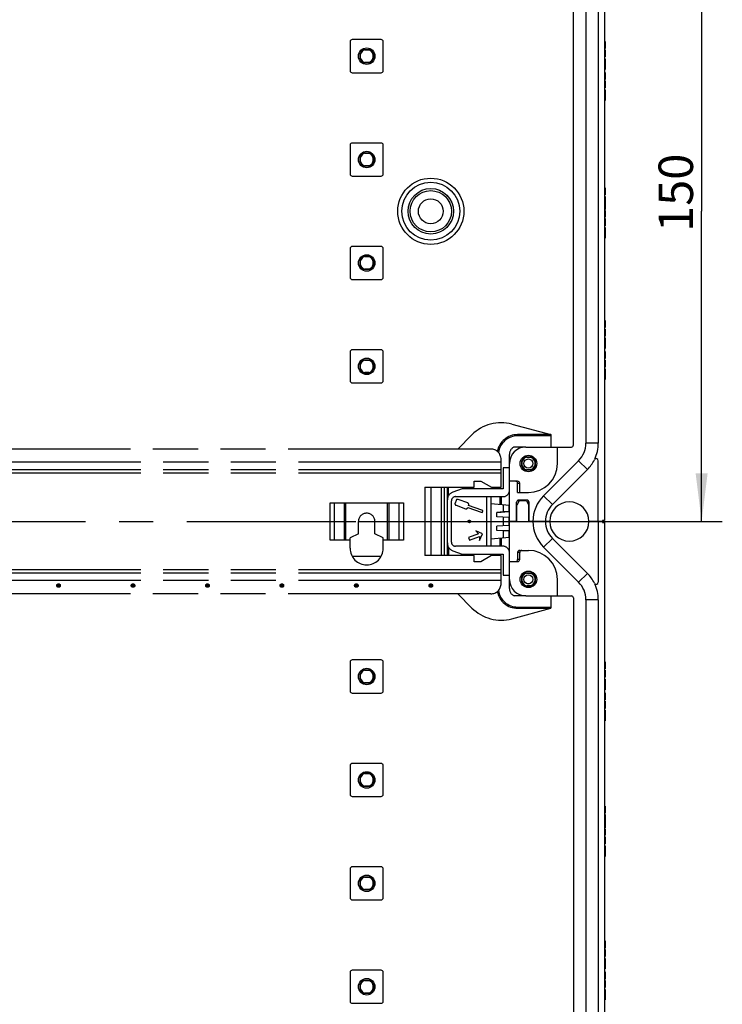
# Model space of a CAD drawing. Units: millimetres. Extents: x 0 to 594, y 0 to 420.
# Drawn here: x 87 to 138, y 95 to 166 of the extents above; entities that cross this region are included whole.
import ezdxf

# ---------------------------------------------------------------- set-up
doc = ezdxf.new("R2010")
doc.units = ezdxf.units.MM
doc.header["$LTSCALE"] = 32.67
doc.linetypes.add('CENTER', pattern=[0.6, 0.375, -0.075, 0.075, -0.075])
doc.linetypes.add('PHANTOM', pattern=[0.8, 0.45, -0.05, 0.1, -0.05, 0.1, -0.05])
doc.layers.get('0').update_dxf_attribs({"linetype": 'CONTINUOUS'})
for name, color, linetype in [('BG-TRAGSCHIENE-AK-3151_DXF_AXIS', 7, 'CONTINUOUS'), ('DEFAULT_3', 7, 'PHANTOM'), ('KASTEN-ENDSTDXF_CONTINUOUS_LINE', 7, 'CONTINUOUS'), ('KASTEN-MITTEDXF_CONTINUOUS_LINE', 7, 'CONTINUOUS'), ('M-735-536-01-3808_DXF_DIMENSION', 7, 'CONTINUOUS')]:
    doc.layers.add(name, color=color, linetype=linetype)
doc.styles.get("Standard").update_dxf_attribs({"font": 'txt', "width": 0.7})
doc.dimstyles.new('DIMSTYLE_1', dxfattribs={"dimtxt": 2.5, "dimasz": 3.5, "dimexe": 1.5, "dimexo": 0, "dimtad": 1, "dimdec": 3, "dimlfac": 3.333333, "dimdsep": 46, "dimtxsty": 'STANDARD', "dimblk": '_FILLED', "dimblk1": '_FILLED', "dimblk2": '_FILLED', "dimcen": 0.09, "dimclrt": 5, "dimadec": 0, "dimazin": 0, "dimtp": 0.5, "dimtm": 0.5, "dimtfac": 1, "dimtdec": 3, "dimtofl": 0, "dimtmove": 0, "dimatfit": 3, "dimldrblk": '_FILLED', "dimfxl": 1, "dimtolj": 1, "dimarcsym": 0})

# ---------------------------------------------------------------- blocks, each defined once
blk = doc.blocks.new('_FILLED')
at = {"color": 0, "linetype": 'BYBLOCK'}
blk.add_solid([(0, 0), (-1, 0.125), (-1, -0.125)], dxfattribs=at)
blk = doc.blocks.new('*D8')
at = {"layer": 'M-735-536-01-3808_DXF_DIMENSION', "color": 2, "linetype": 'CONTINUOUS'}
for p, q in [((112.215, 174.803), (138.01, 174.803)), ((136.51, 174.803), (136.51, 152.303)), ((136.51, 129.803), (136.51, 152.303)), ((112.215, 129.803), (138.01, 129.803))]:
    blk.add_line(p, q, dxfattribs=at)
at = {"layer": 'M-735-536-01-3808_DXF_DIMENSION', "color": 2, "linetype": 'CONTINUOUS', "xscale": 3.5, "yscale": 3.5, "zscale": 3.5}
for p, rotation in [((136.51, 174.803), 90), ((136.51, 129.803), 270)]:
    blk.add_blockref('_FILLED', p, dxfattribs=dict(at, rotation=rotation))
at = {"layer": 'M-735-536-01-3808_DXF_DIMENSION', "color": 5, "linetype": 'CONTINUOUS', "insert": (133.385, 153.641), "char_height": 2.5, "width": 7.76786, "attachment_point": 2, "rotation": 90, "line_spacing_factor": 0.9}
blk.add_mtext('150', dxfattribs=at)

msp = doc.modelspace()

# ---------------------------------------------------------------- linework, layer by layer
at = {"layer": 'BG-TRAGSCHIENE-AK-3151_DXF_AXIS', "color": 2, "linetype": 'CENTER'}
msp.add_line((40.36512, 129.80292), (128.56512, 129.80292), dxfattribs=at)
at = {"layer": 'DEFAULT_3', "color": 8, "linetype": 'PHANTOM'}
for p, q in [((122.7427, 136.85919), (125.56512, 136.10292)), ((118.81512, 135.05292), (119.84492, 136.08273)), ((125.56512, 136.10292), (123.16512, 136.10292)), ((125.56512, 136.10292), (125.56512, 135.20292)), ((121.21512, 135.05292), (47.71512, 135.05292)), ((123.76512, 135.20292), (122.90358, 135.20292)), ((121.96512, 132.27792), (121.96512, 134.30292)), ((122.56512, 134.00292), (122.56512, 134.66292)), ((122.56512, 133.70292), (122.11512, 133.70292)), ((122.11512, 133.70292), (122.11512, 132.17292)), ((121.96512, 133.55292), (46.96512, 133.55292)), ((116.44085, 132.27792), (120.01512, 132.27792)), ((118.06512, 127.32792), (118.06512, 132.27792)), ((119.13663, 132.17292), (118.4599, 131.92661)), ((122.11512, 132.17292), (119.13663, 132.17292)), ((120.01512, 132.72792), (120.49569, 132.72792)), ((120.01512, 132.27792), (120.01512, 132.72792)), ((120.49569, 132.72792), (121.27512, 132.27792)), ((121.27512, 132.27792), (121.96512, 132.27792)), ((118.66512, 131.60292), (122.11512, 131.60292)), ((120.91512, 131.60292), (120.91512, 128.00292)), ((121.21512, 131.60292), (121.21512, 128.00292)), ((121.96512, 131.60292), (121.96512, 131.01979)), ((109.55372, 131.15292), (114.87651, 131.15292)), ((118.36512, 128.30292), (118.36512, 131.30292)), ((118.69563, 131.32917), (118.62381, 131.13183)), ((118.69553, 130.97803), (119.3862, 130.72664)), ((119.54011, 131.1495), (118.84944, 131.40089)), ((119.54001, 130.79836), (119.55033, 130.82672)), ((119.55033, 130.82672), (120.50882, 130.47786)), ((119.60151, 130.96734), (119.61183, 130.9957)), ((120.55999, 130.61848), (119.60151, 130.96734)), ((122.56512, 130.96729), (121.21512, 131.0854)), ((122.11512, 131.00666), (122.11512, 130.49292)), ((122.53479, 130.96995), (122.53479, 130.49292)), ((120.50882, 130.47786), (120.61512, 130.46292)), ((120.65103, 130.56159), (120.55999, 130.61848)), ((120.61512, 130.46292), (120.65103, 130.56159)), ((122.11512, 130.49292), (121.66512, 130.46274)), ((121.66512, 130.14874), (121.66512, 130.46274)), ((122.53479, 130.08792), (121.66512, 130.14874)), ((122.53479, 130.49292), (121.66725, 130.43226)), ((122.53479, 130.49292), (122.11512, 130.49292)), ((122.11512, 130.11727), (122.11512, 129.48858)), ((122.53479, 130.08792), (122.53479, 129.51792)), ((111.61512, 128.90292), (111.61512, 129.80292)), ((112.81512, 128.90292), (112.81512, 129.80292)), ((122.53479, 129.51792), (121.66512, 129.45711)), ((121.66512, 129.14311), (121.66512, 129.45711)), ((111.61512, 128.90292), (111.01512, 128.60292)), ((111.01512, 127.85292), (111.01512, 128.60292)), ((113.41512, 128.60292), (112.81512, 128.90292)), ((113.41512, 127.85292), (113.41512, 128.60292)), ((120.31404, 128.91306), (119.58996, 128.64952)), ((119.58996, 128.64952), (119.66692, 128.43809)), ((119.66692, 128.43809), (120.39099, 128.70163)), ((120.61512, 128.90292), (120.13447, 129.12705)), ((120.13447, 129.12705), (120.31404, 128.91306)), ((120.39099, 128.42228), (120.61512, 128.90292)), ((120.39099, 128.70163), (120.39099, 128.42228)), ((122.56512, 128.63855), (121.21512, 128.52044)), ((122.11512, 129.11292), (121.66512, 129.14311)), ((121.66725, 129.17359), (122.53479, 129.11292)), ((121.96512, 128.58606), (121.96512, 128.00292)), ((122.53479, 129.11292), (122.11512, 129.11292)), ((122.11512, 129.11292), (122.11512, 128.59918)), ((122.53479, 129.11292), (122.53479, 128.6359)), ((111.01512, 128.45292), (109.55372, 128.45292)), ((114.87651, 128.45292), (113.41512, 128.45292)), ((122.11512, 128.00292), (118.66512, 128.00292)), ((120.01512, 127.32792), (116.44085, 127.32792)), ((118.4599, 127.67923), (119.13663, 127.43292)), ((119.13663, 127.43292), (122.11512, 127.43292)), ((120.01512, 126.87792), (120.01512, 127.32792)), ((121.27512, 127.32792), (120.49569, 126.87792)), ((121.96512, 127.32792), (121.27512, 127.32792)), ((121.96512, 125.30292), (121.96512, 127.32792)), ((122.11512, 127.43292), (122.11512, 125.90292)), ((120.49569, 126.87792), (120.01512, 126.87792)), ((121.96512, 126.05292), (46.96512, 126.05292)), ((122.11512, 125.90292), (122.56512, 125.90292)), ((122.56512, 124.94292), (122.56512, 125.60292)), ((121.21512, 124.55292), (47.71512, 124.55292)), ((118.81512, 124.55292), (119.84492, 123.52312)), ((123.76512, 124.40292), (122.90358, 124.40292)), ((125.56512, 124.40292), (125.56512, 123.50292)), ((122.7427, 122.74666), (125.56512, 123.50292)), ((123.16512, 123.50292), (125.56512, 123.50292))]:
    msp.add_line(p, q, dxfattribs=at)
at = {"layer": 'DEFAULT_3', "color": 9, "linetype": 'PHANTOM'}
for p, q in [((123.16512, 136.01292), (123.16512, 136.10292)), ((125.56512, 136.01292), (123.16512, 136.01292)), ((121.96512, 134.09292), (46.96512, 134.09292)), ((121.96512, 133.31292), (46.96512, 133.31292)), ((116.44085, 132.27792), (116.44085, 127.32792)), ((116.86512, 132.27792), (116.86512, 127.32792)), ((117.65151, 127.32792), (117.65151, 132.27792)), ((117.86364, 127.32792), (117.86364, 132.27792)), ((118.15512, 131.67887), (118.15512, 132.27792)), ((121.88296, 131.60292), (121.88296, 131.02697)), ((109.55372, 128.45292), (109.55372, 131.15292)), ((109.87192, 128.45292), (109.87192, 131.15292)), ((110.59618, 128.45292), (110.59618, 131.15292)), ((110.70225, 128.45292), (110.70225, 131.15292)), ((113.72798, 128.45292), (113.72798, 131.15292)), ((113.83405, 128.45292), (113.83405, 131.15292)), ((114.55831, 131.15292), (114.55831, 128.45292)), ((114.87651, 131.15292), (114.87651, 128.45292)), ((121.88296, 128.57887), (121.88296, 128.00292)), ((118.15512, 127.92698), (118.15512, 127.32792)), ((121.96512, 126.29292), (46.96512, 126.29292)), ((121.96512, 125.51292), (46.96512, 125.51292)), ((123.16512, 123.59292), (125.56512, 123.59292)), ((123.16512, 123.59292), (123.16512, 123.50292))]:
    msp.add_line(p, q, dxfattribs=at)
at = {"layer": 'DEFAULT_3', "color": 8, "linetype": 'PHANTOM'}
for centre, radius in [((119.65512, 129.80292), 0.09), ((89.86512, 125.15292), 0.12728), ((95.26512, 125.15292), 0.12728), ((100.66512, 125.15292), 0.12728), ((106.06512, 125.15292), 0.12728), ((111.46512, 125.15292), 0.12728), ((116.86512, 125.15292), 0.12728)]:
    msp.add_circle(centre, radius, dxfattribs=at)
at = {"layer": 'DEFAULT_3', "color": 9, "linetype": 'PHANTOM'}
for centre in [(89.86512, 125.15292), (95.26512, 125.15292), (100.66512, 125.15292), (106.06512, 125.15292), (111.46512, 125.15292), (116.86512, 125.15292)]:
    msp.add_circle(centre, 0.06364, dxfattribs=at)
at = {"layer": 'DEFAULT_3', "color": 8, "linetype": 'PHANTOM'}
for centre, radius, start, end in [((121.96624, 133.96141), 3, 75, 135), ((123.16512, 134.60292), 1.5, 90, 169.3723139), ((121.21512, 134.30292), 0.75, 0, 90), ((123.16512, 134.66292), 0.6, 115.8419328, 180), ((118.66512, 131.3628), 0.6, 110, 180), ((118.66512, 131.30292), 0.3, 90, 180), ((122.11512, 132.05292), 0.45, 270, 360), ((118.73657, 131.09079), 0.12, 160, 250), ((118.80839, 131.28812), 0.12, 70, 160), ((119.42724, 130.8394), 0.12, 250, 340), ((119.49907, 131.03674), 0.12, 340, 70), ((112.21512, 129.80292), 0.6, 0, 180), ((112.21512, 127.85292), 1.2, 180, 360), ((118.66512, 128.24305), 0.6, 180, 250), ((118.66512, 128.30292), 0.3, 180, 270), ((122.11512, 127.55292), 0.45, 0, 90), ((121.21512, 125.30292), 0.75, 270, 360), ((123.16512, 125.00292), 1.5, 190.6276861, 270), ((123.16512, 124.94292), 0.6, 180, 244.1580672), ((121.96624, 125.64444), 3, 225, 285)]:
    msp.add_arc(centre, radius, start, end, dxfattribs=at)
at = {"layer": 'DEFAULT_3', "color": 9, "linetype": 'PHANTOM'}
for centre, start, end in [((123.16512, 134.60292), 90, 171.7727687), ((123.16512, 125.00292), 188.2272313, 270)]:
    msp.add_arc(centre, 1.41, start, end, dxfattribs=at)
at = {"layer": 'KASTEN-ENDSTDXF_CONTINUOUS_LINE', "color": 7, "linetype": 'CONTINUOUS'}
for p, q in [((123.27832, 131.28792), (123.10512, 130.98792)), ((123.10512, 129.80292), (123.10512, 130.98792)), ((123.80191, 131.28792), (123.12172, 131.28792)), ((123.80191, 131.28792), (123.97512, 130.98792)), ((123.97512, 129.80292), (123.97512, 130.98792)), ((111.61512, 129.80292), (112.81512, 129.80292)), ((120.91512, 129.80292), (121.21512, 129.80292)), ((122.56512, 129.80292), (123.10512, 129.80292)), ((122.56512, 125.60292), (122.56512, 129.80292)), ((123.97512, 129.80292), (124.27512, 129.80292)), ((124.27512, 129.80292), (125.17512, 129.80292)), ((125.17512, 129.80292), (125.49012, 129.80292)), ((128.34012, 129.80292), (129.01512, 129.80292)), ((129.31512, 129.80292), (129.01512, 129.80292)), ((129.01512, 129.80292), (129.01512, 125.39661)), ((129.31512, 129.80292), (129.31512, 129.72792)), ((129.31512, 129.72792), (129.46512, 129.72792)), ((129.46512, 129.72792), (129.46512, 86.60292)), ((125.68475, 128.57256), (128.22431, 126.033)), ((125.04835, 127.93616), (127.58791, 125.39661)), ((113.25119, 127.25292), (111.17905, 127.25292)), ((123.16512, 127.55292), (123.16512, 127.04292)), ((123.31512, 127.04292), (123.31512, 127.55292)), ((123.32041, 127.70292), (123.94512, 127.70292)), ((122.56512, 126.89292), (123.16512, 126.89292)), ((123.46212, 125.40495), (123.46212, 125.8009)), ((123.74714, 126.08592), (124.14309, 126.08592)), ((124.42812, 125.8009), (124.42812, 125.40495)), ((124.14309, 125.11992), (123.74714, 125.11992)), ((126.04512, 124.40292), (126.04512, 125.60292)), ((123.76512, 124.40292), (127.06512, 124.40292)), ((127.21512, 124.25292), (127.21512, 90.65292)), ((128.11512, 124.12381), (128.11512, 90.57792)), ((129.01512, 124.12381), (129.01512, 90.57792)), ((111.01512, 119.60292), (111.01512, 117.50292)), ((113.26512, 119.75292), (111.16512, 119.75292)), ((113.41512, 117.50292), (113.41512, 119.60292)), ((129.46512, 119.62194), (129.51012, 119.62194)), ((129.51012, 119.62194), (129.51012, 119.11082)), ((111.73212, 118.35495), (111.73212, 118.7509)), ((111.75762, 118.40769), (111.75762, 118.69816)), ((112.01714, 119.03592), (112.41309, 119.03592)), ((112.06988, 119.01042), (112.36035, 119.01042)), ((112.67262, 118.69816), (112.67262, 118.40769)), ((112.69812, 118.7509), (112.69812, 118.35495)), ((129.46512, 119.11082), (129.51012, 119.11082)), ((129.46512, 119.00959), (129.51012, 119.00959)), ((129.51012, 119.00959), (129.51012, 118.49663)), ((112.41309, 118.06992), (112.01714, 118.06992)), ((112.36035, 118.09542), (112.06988, 118.09542)), ((129.46512, 118.49663), (129.51012, 118.49663)), ((129.46512, 118.36144), (129.51012, 118.36144)), ((129.46512, 118.23243), (129.51012, 118.23243)), ((129.46512, 117.97996), (129.51012, 117.97996)), ((129.51012, 118.36144), (129.51012, 117.59292)), ((111.16512, 117.35292), (113.26512, 117.35292)), ((129.46512, 117.72194), (129.51012, 117.72194)), ((129.46512, 117.59292), (129.51012, 117.59292)), ((129.46512, 117.37194), (129.51012, 117.37194)), ((129.51012, 117.37194), (129.51012, 116.86082)), ((129.46512, 116.86082), (129.51012, 116.86082)), ((129.46512, 116.75959), (129.51012, 116.75959)), ((129.51012, 116.75959), (129.51012, 116.24663)), ((129.46512, 116.24663), (129.51012, 116.24663)), ((129.46512, 116.11144), (129.51012, 116.11144)), ((129.46512, 115.98243), (129.51012, 115.98243)), ((129.46512, 115.72996), (129.51012, 115.72996)), ((129.51012, 116.11144), (129.51012, 115.34292)), ((129.46512, 115.47194), (129.51012, 115.47194)), ((129.46512, 115.34292), (129.51012, 115.34292)), ((113.26512, 112.25292), (111.16512, 112.25292)), ((111.01512, 112.10292), (111.01512, 110.00292)), ((112.01714, 111.53592), (112.41309, 111.53592)), ((112.06988, 111.51042), (112.36035, 111.51042)), ((113.41512, 110.00292), (113.41512, 112.10292)), ((111.73212, 110.85495), (111.73212, 111.2509)), ((111.75762, 110.90769), (111.75762, 111.19816)), ((112.67262, 111.19816), (112.67262, 110.90769)), ((112.69812, 111.2509), (112.69812, 110.85495)), ((112.41309, 110.56992), (112.01714, 110.56992)), ((112.36035, 110.59542), (112.06988, 110.59542)), ((111.16512, 109.85292), (113.26512, 109.85292)), ((129.46512, 109.16033), (129.51012, 109.16033)), ((129.46512, 108.64737), (129.51012, 108.64737)), ((129.51012, 109.16033), (129.51012, 108.64737)), ((129.46512, 108.5449), (129.51012, 108.5449)), ((129.46512, 108.53502), (129.51012, 108.53502)), ((129.46512, 108.02144), (129.51012, 108.02144)), ((129.46512, 108.0165), (129.51012, 108.0165)), ((129.46512, 107.99058), (129.51012, 107.99058)), ((129.46512, 107.89181), (129.51012, 107.89181)), ((129.51012, 108.5449), (129.51012, 108.54228)), ((129.51012, 108.53502), (129.51012, 108.02144)), ((129.51012, 107.99058), (129.51012, 107.58996)), ((129.46512, 107.58996), (129.51012, 107.58996)), ((129.46512, 107.53317), (129.51012, 107.53317)), ((129.46512, 107.51527), (129.51012, 107.51527)), ((129.51012, 107.53317), (129.51012, 107.52079)), ((129.51012, 107.51527), (129.51012, 107.03626)), ((129.46512, 107.03626), (129.51012, 107.03626)), ((129.46512, 107.01959), (129.51012, 107.01959)), ((129.46512, 106.91959), (129.51012, 106.91959)), ((129.51012, 106.91959), (129.51012, 106.40663)), ((129.46512, 106.40663), (129.51012, 106.40663)), ((129.46512, 106.27144), (129.51012, 106.27144)), ((129.46512, 106.14243), (129.51012, 106.14243)), ((129.46512, 105.88996), (129.51012, 105.88996)), ((129.51012, 106.27144), (129.51012, 105.50292)), ((129.46512, 105.63194), (129.51012, 105.63194)), ((129.46512, 105.50292), (129.51012, 105.50292)), ((111.01512, 104.60292), (111.01512, 102.50292)), ((113.26512, 104.75292), (111.16512, 104.75292)), ((113.41512, 102.50292), (113.41512, 104.60292)), ((111.73212, 103.35495), (111.73212, 103.7509)), ((111.75762, 103.40769), (111.75762, 103.69816)), ((112.01714, 104.03592), (112.41309, 104.03592)), ((112.06988, 104.01042), (112.36035, 104.01042)), ((112.67262, 103.69816), (112.67262, 103.40769)), ((112.69812, 103.7509), (112.69812, 103.35495)), ((112.41309, 103.06992), (112.01714, 103.06992)), ((112.36035, 103.09542), (112.06988, 103.09542)), ((111.16512, 102.35292), (113.26512, 102.35292)), ((129.46512, 99.37194), (129.51012, 99.37194)), ((129.51012, 99.37194), (129.51012, 98.86082)), ((129.46512, 98.86082), (129.51012, 98.86082)), ((129.46512, 98.75959), (129.51012, 98.75959)), ((129.51012, 98.75959), (129.51012, 98.24663)), ((129.46512, 98.24663), (129.51012, 98.24663)), ((129.46512, 98.11144), (129.51012, 98.11144)), ((129.46512, 97.98243), (129.51012, 97.98243)), ((129.51012, 98.11144), (129.51012, 97.34292)), ((113.26512, 97.25292), (111.16512, 97.25292)), ((129.46512, 97.72996), (129.51012, 97.72996)), ((129.46512, 97.47194), (129.51012, 97.47194)), ((129.46512, 97.34292), (129.51012, 97.34292)), ((111.01512, 97.10292), (111.01512, 95.00292)), ((112.01714, 96.53592), (112.41309, 96.53592)), ((112.06988, 96.51042), (112.36035, 96.51042)), ((113.41512, 95.00292), (113.41512, 97.10292)), ((129.46512, 97.12194), (129.51012, 97.12194)), ((129.46512, 96.61082), (129.51012, 96.61082)), ((129.46512, 96.50959), (129.51012, 96.50959)), ((129.51012, 97.12194), (129.51012, 96.61082)), ((129.51012, 96.50959), (129.51012, 95.99663)), ((111.73212, 95.85495), (111.73212, 96.2509)), ((111.75762, 95.90769), (111.75762, 96.19816)), ((112.67262, 96.19816), (112.67262, 95.90769)), ((112.69812, 96.2509), (112.69812, 95.85495)), ((129.46512, 95.99663), (129.51012, 95.99663)), ((129.46512, 95.86144), (129.51012, 95.86144)), ((129.46512, 95.73243), (129.51012, 95.73243)), ((129.51012, 95.86144), (129.51012, 95.09292)), ((112.41309, 95.56992), (112.01714, 95.56992)), ((112.36035, 95.59542), (112.06988, 95.59542)), ((129.46512, 95.47996), (129.51012, 95.47996)), ((129.46512, 95.22194), (129.51012, 95.22194)), ((129.46512, 95.09292), (129.51012, 95.09292)), ((111.16512, 94.85292), (113.26512, 94.85292))]:
    msp.add_line(p, q, dxfattribs=at)
at = {"layer": 'KASTEN-ENDSTDXF_CONTINUOUS_LINE', "color": 9, "linetype": 'CONTINUOUS'}
for p, q in [((125.04835, 127.93616), (125.68475, 128.57256)), ((123.31512, 127.55292), (123.16512, 127.55292)), ((123.31512, 127.04292), (123.16512, 127.04292)), ((127.58791, 125.39661), (128.22431, 126.033)), ((129.01512, 124.12381), (128.11512, 124.12381)), ((129.46512, 119.54354), (129.51012, 119.54354)), ((129.46512, 119.36638), (129.51012, 119.36638)), ((129.46512, 119.1886), (129.51012, 119.1886)), ((129.46512, 118.93428), (129.51012, 118.93428)), ((129.46512, 118.74724), (129.51012, 118.74724)), ((129.46512, 118.57132), (129.51012, 118.57132)), ((129.46512, 117.29354), (129.51012, 117.29354)), ((129.46512, 117.11638), (129.51012, 117.11638)), ((129.46512, 116.9386), (129.51012, 116.9386)), ((129.46512, 116.68428), (129.51012, 116.68428)), ((129.46512, 116.49724), (129.51012, 116.49724)), ((129.46512, 116.32132), (129.51012, 116.32132)), ((129.46512, 109.08502), (129.51012, 109.08502)), ((129.46512, 108.89798), (129.51012, 108.89798)), ((129.46512, 108.72206), (129.51012, 108.72206)), ((129.46512, 108.46218), (129.51012, 108.46218)), ((129.46512, 108.26959), (129.51012, 108.26959)), ((129.46512, 108.10107), (129.51012, 108.10107)), ((129.46512, 106.84428), (129.51012, 106.84428)), ((129.46512, 106.65724), (129.51012, 106.65724)), ((129.46512, 106.48132), (129.51012, 106.48132)), ((129.46512, 99.29354), (129.51012, 99.29354)), ((129.46512, 99.11638), (129.51012, 99.11638)), ((129.46512, 98.9386), (129.51012, 98.9386)), ((129.46512, 98.68428), (129.51012, 98.68428)), ((129.46512, 98.49724), (129.51012, 98.49724)), ((129.46512, 98.32132), (129.51012, 98.32132)), ((129.46512, 97.04354), (129.51012, 97.04354)), ((129.46512, 96.86638), (129.51012, 96.86638)), ((129.46512, 96.6886), (129.51012, 96.6886)), ((129.46512, 96.43428), (129.51012, 96.43428)), ((129.46512, 96.24724), (129.51012, 96.24724)), ((129.46512, 96.07132), (129.51012, 96.07132))]:
    msp.add_line(p, q, dxfattribs=at)
at = {"layer": 'KASTEN-ENDSTDXF_CONTINUOUS_LINE', "color": 7, "linetype": 'CONTINUOUS'}
for centre in [(123.94512, 125.60292), (112.21512, 118.55292), (112.21512, 111.05292), (112.21512, 103.55292), (112.21512, 96.05292)]:
    msp.add_circle(centre, 0.6, dxfattribs=at)
at = {"layer": 'KASTEN-ENDSTDXF_CONTINUOUS_LINE', "color": 9, "linetype": 'CONTINUOUS'}
msp.add_circle((123.94512, 125.60292), 0.33001, dxfattribs=at)
at = {"layer": 'KASTEN-ENDSTDXF_CONTINUOUS_LINE', "color": 7, "linetype": 'CONTINUOUS'}
for centre, radius, start, end in [((126.91512, 129.80292), 2.64, 180, 225), ((126.91512, 129.80292), 1.74, 180, 225), ((126.91512, 129.80292), 1.425, 180, 360), ((123.46512, 127.55292), 0.15, 90, 180), ((123.94512, 125.60292), 2.1, 0, 90), ((123.16512, 127.04292), 0.15, 270, 360), ((123.94512, 125.60292), 0.522, 112.2882741, 157.7117259), ((123.94512, 125.60292), 0.522, 22.2882741, 67.7117259), ((126.31512, 124.12381), 2.7, 26.525352, 45), ((123.76512, 125.60292), 1.2, 180, 270), ((123.94512, 125.60292), 0.522, 202.2882741, 247.7117259), ((123.94512, 125.60292), 0.522, 292.2882741, 337.7117259), ((126.31512, 124.12381), 1.8, 0, 45), ((128.86512, 125.39661), 0.15, 206.525352, 360), ((126.31512, 124.12381), 2.7, 0, 25.4498178), ((127.06512, 124.25292), 0.15, 0, 90), ((111.16512, 119.60292), 0.15, 90, 180), ((113.26512, 119.60292), 0.15, 0, 90), ((112.21512, 118.55292), 0.522, 112.287975, 157.712025), ((112.21512, 118.55292), 0.48, 107.6124391, 162.3875609), ((112.21512, 118.55292), 0.48, 17.6124391, 72.3875609), ((112.21512, 118.55292), 0.522, 22.287975, 67.712025), ((112.21512, 118.55292), 0.522, 202.287975, 247.712025), ((112.21512, 118.55292), 0.48, 197.6124391, 252.3875609), ((112.21512, 118.55292), 0.48, 287.6124391, 342.3875609), ((112.21512, 118.55292), 0.522, 292.287975, 337.712025), ((111.16512, 117.50292), 0.15, 180, 270), ((113.26512, 117.50292), 0.15, 270, 360), ((111.16512, 112.10292), 0.15, 90, 180), ((113.26512, 112.10292), 0.15, 0, 90), ((112.21512, 111.05292), 0.522, 112.287975, 157.712025), ((112.21512, 111.05292), 0.48, 107.6124391, 162.3875609), ((112.21512, 111.05292), 0.48, 17.6124391, 72.3875609), ((112.21512, 111.05292), 0.522, 22.287975, 67.712025), ((112.21512, 111.05292), 0.522, 202.287975, 247.712025), ((112.21512, 111.05292), 0.48, 197.6124391, 252.3875609), ((112.21512, 111.05292), 0.48, 287.6124391, 342.3875609), ((112.21512, 111.05292), 0.522, 292.287975, 337.712025), ((111.16512, 110.00292), 0.15, 180, 270), ((113.26512, 110.00292), 0.15, 270, 360), ((111.16512, 104.60292), 0.15, 90, 180), ((113.26512, 104.60292), 0.15, 0, 90), ((112.21512, 103.55292), 0.522, 112.287975, 157.712025), ((112.21512, 103.55292), 0.48, 107.6124391, 162.3875609), ((112.21512, 103.55292), 0.48, 17.6124391, 72.3875609), ((112.21512, 103.55292), 0.522, 22.287975, 67.712025), ((112.21512, 103.55292), 0.522, 202.287975, 247.712025), ((112.21512, 103.55292), 0.48, 197.6124391, 252.3875609), ((112.21512, 103.55292), 0.48, 287.6124391, 342.3875609), ((112.21512, 103.55292), 0.522, 292.287975, 337.712025), ((111.16512, 102.50292), 0.15, 180, 270), ((113.26512, 102.50292), 0.15, 270, 360), ((111.16512, 97.10292), 0.15, 90, 180), ((113.26512, 97.10292), 0.15, 0, 90), ((112.21512, 96.05292), 0.522, 112.287975, 157.712025), ((112.21512, 96.05292), 0.48, 107.6124391, 162.3875609), ((112.21512, 96.05292), 0.48, 17.6124391, 72.3875609), ((112.21512, 96.05292), 0.522, 22.287975, 67.712025), ((112.21512, 96.05292), 0.522, 202.287975, 247.712025), ((112.21512, 96.05292), 0.48, 197.6124391, 252.3875609), ((112.21512, 96.05292), 0.48, 287.6124391, 342.3875609), ((112.21512, 96.05292), 0.522, 292.287975, 337.712025), ((111.16512, 95.00292), 0.15, 180, 270), ((113.26512, 95.00292), 0.15, 270, 360)]:
    msp.add_arc(centre, radius, start, end, dxfattribs=at)
at = {"layer": 'KASTEN-ENDSTDXF_CONTINUOUS_LINE', "color": 9, "linetype": 'CONTINUOUS'}
for start, end in [(107.1864656, 162.8135344), (17.1864656, 72.8135344), (197.1864656, 252.8135344), (287.1864656, 342.8135344)]:
    msp.add_arc((123.94512, 125.60292), 0.48, start, end, dxfattribs=at)
at = {"layer": 'KASTEN-ENDSTDXF_CONTINUOUS_LINE', "color": 7, "linetype": 'CONTINUOUS'}
for centre, start_param, end_param in [((123.32041, 127.55292), 1.57079633, 3.14159265), ((123.00983, 127.04292), 4.71238898, 6.28318531)]:
    msp.add_ellipse(centre, major_axis=(0.15529, 0), ratio=0.96592583, start_param=start_param, end_param=end_param, dxfattribs=at)
for points in [[(123.46212, 125.8009), (123.47092, 125.78248), (123.47918, 125.76379), (123.48655, 125.74475)], [(123.80329, 126.06149), (123.78425, 126.06886), (123.76556, 126.07712), (123.74714, 126.08592)], [(124.14309, 126.08592), (124.12468, 126.07712), (124.10598, 126.06886), (124.08695, 126.06149)], [(124.40368, 125.74475), (124.41105, 125.76379), (124.41932, 125.78248), (124.42812, 125.8009)], [(123.48655, 125.46109), (123.47918, 125.44206), (123.47092, 125.42336), (123.46212, 125.40495)], [(123.74714, 125.11992), (123.76556, 125.12872), (123.78425, 125.13699), (123.80329, 125.14436)], [(124.08695, 125.14436), (124.10598, 125.13699), (124.12468, 125.12872), (124.14309, 125.11992)], [(124.42812, 125.40495), (124.41932, 125.42336), (124.41105, 125.44206), (124.40368, 125.46109)], [(111.73212, 118.7509), (111.7412, 118.73361), (111.74981, 118.71606), (111.75762, 118.69816)], [(112.06988, 119.01042), (112.05198, 119.01823), (112.03443, 119.02684), (112.01714, 119.03592)], [(112.41309, 119.03592), (112.39581, 119.02684), (112.37825, 119.01823), (112.36035, 119.01042)], [(112.67262, 118.69816), (112.68042, 118.71606), (112.68903, 118.73361), (112.69812, 118.7509)], [(111.75762, 118.40769), (111.74981, 118.38979), (111.7412, 118.37223), (111.73212, 118.35495)], [(112.01714, 118.06992), (112.03443, 118.07901), (112.05198, 118.08762), (112.06988, 118.09542)], [(112.36035, 118.09542), (112.37825, 118.08762), (112.39581, 118.07901), (112.41309, 118.06992)], [(112.69812, 118.35495), (112.68903, 118.37223), (112.68042, 118.38979), (112.67262, 118.40769)], [(112.06988, 111.51042), (112.05198, 111.51823), (112.03443, 111.52684), (112.01714, 111.53592)], [(112.41309, 111.53592), (112.39581, 111.52684), (112.37825, 111.51823), (112.36035, 111.51042)], [(111.73212, 111.2509), (111.7412, 111.23361), (111.74981, 111.21606), (111.75762, 111.19816)], [(111.75762, 110.90769), (111.74981, 110.88979), (111.7412, 110.87223), (111.73212, 110.85495)], [(112.67262, 111.19816), (112.68042, 111.21606), (112.68903, 111.23361), (112.69812, 111.2509)], [(112.69812, 110.85495), (112.68903, 110.87223), (112.68042, 110.88979), (112.67262, 110.90769)], [(112.01714, 110.56992), (112.03443, 110.57901), (112.05198, 110.58762), (112.06988, 110.59542)], [(112.36035, 110.59542), (112.37825, 110.58762), (112.39581, 110.57901), (112.41309, 110.56992)], [(111.73212, 103.7509), (111.7412, 103.73361), (111.74981, 103.71606), (111.75762, 103.69816)], [(112.06988, 104.01042), (112.05198, 104.01823), (112.03443, 104.02684), (112.01714, 104.03592)], [(112.41309, 104.03592), (112.39581, 104.02684), (112.37825, 104.01823), (112.36035, 104.01042)], [(112.67262, 103.69816), (112.68042, 103.71606), (112.68903, 103.73361), (112.69812, 103.7509)], [(111.75762, 103.40769), (111.74981, 103.38979), (111.7412, 103.37223), (111.73212, 103.35495)], [(112.01714, 103.06992), (112.03443, 103.07901), (112.05198, 103.08762), (112.06988, 103.09542)], [(112.36035, 103.09542), (112.37825, 103.08762), (112.39581, 103.07901), (112.41309, 103.06992)], [(112.69812, 103.35495), (112.68903, 103.37223), (112.68042, 103.38979), (112.67262, 103.40769)], [(112.06988, 96.51042), (112.05198, 96.51823), (112.03443, 96.52684), (112.01714, 96.53592)], [(112.41309, 96.53592), (112.39581, 96.52684), (112.37825, 96.51823), (112.36035, 96.51042)], [(111.73212, 96.2509), (111.7412, 96.23361), (111.74981, 96.21606), (111.75762, 96.19816)], [(111.75762, 95.90769), (111.74981, 95.88979), (111.7412, 95.87223), (111.73212, 95.85495)], [(112.67262, 96.19816), (112.68042, 96.21606), (112.68903, 96.23361), (112.69812, 96.2509)], [(112.69812, 95.85495), (112.68903, 95.87223), (112.68042, 95.88979), (112.67262, 95.90769)], [(112.01714, 95.56992), (112.03443, 95.57901), (112.05198, 95.58762), (112.06988, 95.59542)], [(112.36035, 95.59542), (112.37825, 95.58762), (112.39581, 95.57901), (112.41309, 95.56992)]]:
    msp.add_open_spline(points, degree=3, dxfattribs=at)
for points, knots in [([(123.4871, 125.60292), (123.4871, 125.63146), (123.48873, 125.67275), (123.48496, 125.7193), (123.48883, 125.73886), (123.48655, 125.74475)], [0, 0, 0, 0, 0.60361613, 0.86624676, 1, 1, 1, 1]), ([(123.80329, 126.06149), (123.80918, 126.05921), (123.82876, 126.06309), (123.87533, 126.05931), (123.9451, 126.06207), (124.01487, 126.05932), (124.06145, 126.06309), (124.08104, 126.0592), (124.08695, 126.06149)], [0, 0, 0, 0, 0.0668759, 0.19840782, 0.49992849, 0.80144792, 0.93302846, 1, 1, 1, 1]), ([(124.40368, 125.74475), (124.4014, 125.73886), (124.40528, 125.7193), (124.40151, 125.67275), (124.40313, 125.63146), (124.40313, 125.60292)], [0, 0, 0, 0, 0.1337535, 0.39638394, 1, 1, 1, 1]), ([(123.48655, 125.46109), (123.48883, 125.46699), (123.48496, 125.48654), (123.48873, 125.53309), (123.4871, 125.57439), (123.4871, 125.60292)], [0, 0, 0, 0, 0.1337535, 0.39638394, 1, 1, 1, 1]), ([(124.08695, 125.14436), (124.08105, 125.14664), (124.06148, 125.14276), (124.01491, 125.14653), (123.94514, 125.14377), (123.87536, 125.14653), (123.82878, 125.14276), (123.80919, 125.14664), (123.80329, 125.14436)], [0, 0, 0, 0, 0.0668759, 0.19840782, 0.49992849, 0.80144792, 0.93302846, 1, 1, 1, 1]), ([(124.40313, 125.60292), (124.40313, 125.57439), (124.40151, 125.53309), (124.40528, 125.48654), (124.4014, 125.46699), (124.40368, 125.46109)], [0, 0, 0, 0, 0.60361613, 0.86624676, 1, 1, 1, 1])]:
    msp.add_open_spline(points, degree=3, knots=knots, dxfattribs=at)
at = {"layer": 'KASTEN-MITTEDXF_CONTINUOUS_LINE', "color": 7, "linetype": 'CONTINUOUS'}
for p, q in [((129.46512, 174.72792), (129.46512, 129.87792)), ((127.21512, 135.35292), (127.21512, 169.25292)), ((128.11512, 169.12381), (128.11512, 135.48203)), ((129.01512, 169.12381), (129.01512, 135.48203)), ((111.01512, 164.60292), (111.01512, 162.50292)), ((113.26512, 164.75292), (111.16512, 164.75292)), ((113.41512, 162.50292), (113.41512, 164.60292)), ((129.46512, 164.62194), (129.51012, 164.62194)), ((129.51012, 164.62194), (129.51012, 164.11082)), ((111.73212, 163.35495), (111.73212, 163.7509)), ((111.75762, 163.40769), (111.75762, 163.69816)), ((112.01714, 164.03592), (112.41309, 164.03592)), ((112.06988, 164.01042), (112.36035, 164.01042)), ((112.67262, 163.69816), (112.67262, 163.40769)), ((112.69812, 163.7509), (112.69812, 163.35495)), ((129.46512, 164.11082), (129.51012, 164.11082)), ((129.46512, 164.00959), (129.51012, 164.00959)), ((129.51012, 164.00959), (129.51012, 163.49663)), ((112.41309, 163.06992), (112.01714, 163.06992)), ((112.36035, 163.09542), (112.06988, 163.09542)), ((129.46512, 163.49663), (129.51012, 163.49663)), ((129.46512, 163.36144), (129.51012, 163.36144)), ((129.46512, 163.23243), (129.51012, 163.23243)), ((129.46512, 162.97996), (129.51012, 162.97996)), ((129.51012, 163.36144), (129.51012, 162.59292)), ((111.16512, 162.35292), (113.26512, 162.35292)), ((129.46512, 162.72194), (129.51012, 162.72194)), ((129.46512, 162.59292), (129.51012, 162.59292)), ((129.46512, 162.37194), (129.51012, 162.37194)), ((129.51012, 162.37194), (129.51012, 161.86082)), ((129.46512, 161.86082), (129.51012, 161.86082)), ((129.46512, 161.75959), (129.51012, 161.75959)), ((129.51012, 161.75959), (129.51012, 161.24663)), ((129.46512, 161.24663), (129.51012, 161.24663)), ((129.46512, 161.11144), (129.51012, 161.11144)), ((129.46512, 160.98243), (129.51012, 160.98243)), ((129.46512, 160.72996), (129.51012, 160.72996)), ((129.51012, 161.11144), (129.51012, 160.34292)), ((129.46512, 160.47194), (129.51012, 160.47194)), ((129.46512, 160.34292), (129.51012, 160.34292)), ((113.26512, 157.25292), (111.16512, 157.25292)), ((111.01512, 157.10292), (111.01512, 155.00292)), ((112.01714, 156.53592), (112.41309, 156.53592)), ((112.06988, 156.51042), (112.36035, 156.51042)), ((113.41512, 155.00292), (113.41512, 157.10292)), ((111.73212, 155.85495), (111.73212, 156.2509)), ((111.75762, 155.90769), (111.75762, 156.19816)), ((112.67262, 156.19816), (112.67262, 155.90769)), ((112.69812, 156.2509), (112.69812, 155.85495)), ((112.41309, 155.56992), (112.01714, 155.56992)), ((112.36035, 155.59542), (112.06988, 155.59542)), ((111.16512, 154.85292), (113.26512, 154.85292)), ((129.46512, 154.01033), (129.51012, 154.01033)), ((129.51012, 154.01033), (129.51012, 153.49737)), ((129.46512, 153.49737), (129.51012, 153.49737)), ((129.46512, 153.3949), (129.51012, 153.3949)), ((129.46512, 153.38502), (129.51012, 153.38502)), ((129.46512, 152.87144), (129.51012, 152.87144)), ((129.46512, 152.8665), (129.51012, 152.8665)), ((129.46512, 152.84058), (129.51012, 152.84058)), ((129.51012, 153.3949), (129.51012, 153.39228)), ((129.51012, 153.38502), (129.51012, 152.87144)), ((129.51012, 152.84058), (129.51012, 152.43996)), ((129.46512, 152.74181), (129.51012, 152.74181)), ((129.46512, 152.43996), (129.51012, 152.43996)), ((129.46512, 152.38317), (129.51012, 152.38317)), ((129.46512, 152.36527), (129.51012, 152.36527)), ((129.51012, 152.38317), (129.51012, 152.37079)), ((129.51012, 152.36527), (129.51012, 151.88626)), ((129.46512, 151.88626), (129.51012, 151.88626)), ((129.46512, 151.86959), (129.51012, 151.86959)), ((129.46512, 151.76959), (129.51012, 151.76959)), ((129.51012, 151.76959), (129.51012, 151.25663)), ((129.46512, 151.25663), (129.51012, 151.25663)), ((129.46512, 151.12144), (129.51012, 151.12144)), ((129.46512, 150.99243), (129.51012, 150.99243)), ((129.46512, 150.73996), (129.51012, 150.73996)), ((129.51012, 151.12144), (129.51012, 150.35292)), ((129.46512, 150.48194), (129.51012, 150.48194)), ((129.46512, 150.35292), (129.51012, 150.35292)), ((111.01512, 149.60292), (111.01512, 147.50292)), ((113.26512, 149.75292), (111.16512, 149.75292)), ((113.41512, 147.50292), (113.41512, 149.60292)), ((111.73212, 148.35495), (111.73212, 148.7509)), ((111.75762, 148.40769), (111.75762, 148.69816)), ((112.01714, 149.03592), (112.41309, 149.03592)), ((112.06988, 149.01042), (112.36035, 149.01042)), ((112.67262, 148.69816), (112.67262, 148.40769)), ((112.69812, 148.7509), (112.69812, 148.35495)), ((112.41309, 148.06992), (112.01714, 148.06992)), ((112.36035, 148.09542), (112.06988, 148.09542)), ((111.16512, 147.35292), (113.26512, 147.35292)), ((129.46512, 144.37194), (129.51012, 144.37194)), ((129.51012, 144.37194), (129.51012, 143.86082)), ((129.46512, 143.86082), (129.51012, 143.86082)), ((129.46512, 143.75959), (129.51012, 143.75959)), ((129.51012, 143.75959), (129.51012, 143.24663)), ((129.46512, 143.24663), (129.51012, 143.24663)), ((129.46512, 143.11144), (129.51012, 143.11144)), ((129.46512, 142.98243), (129.51012, 142.98243)), ((129.51012, 143.11144), (129.51012, 142.34292)), ((113.26512, 142.25292), (111.16512, 142.25292)), ((129.46512, 142.72996), (129.51012, 142.72996)), ((129.46512, 142.47194), (129.51012, 142.47194)), ((129.46512, 142.34292), (129.51012, 142.34292)), ((111.01512, 142.10292), (111.01512, 140.00292)), ((112.01714, 141.53592), (112.41309, 141.53592)), ((112.06988, 141.51042), (112.36035, 141.51042)), ((113.41512, 140.00292), (113.41512, 142.10292)), ((129.46512, 142.12194), (129.51012, 142.12194)), ((129.46512, 141.61082), (129.51012, 141.61082)), ((129.46512, 141.50959), (129.51012, 141.50959)), ((129.51012, 142.12194), (129.51012, 141.61082)), ((129.51012, 141.50959), (129.51012, 140.99663)), ((111.73212, 140.85495), (111.73212, 141.2509)), ((111.75762, 140.90769), (111.75762, 141.19816)), ((112.67262, 141.19816), (112.67262, 140.90769)), ((112.69812, 141.2509), (112.69812, 140.85495)), ((129.46512, 140.99663), (129.51012, 140.99663)), ((129.46512, 140.86144), (129.51012, 140.86144)), ((129.46512, 140.73243), (129.51012, 140.73243)), ((129.51012, 140.86144), (129.51012, 140.09292)), ((112.41309, 140.56992), (112.01714, 140.56992)), ((112.36035, 140.59542), (112.06988, 140.59542)), ((129.46512, 140.47996), (129.51012, 140.47996)), ((129.46512, 140.22194), (129.51012, 140.22194)), ((129.46512, 140.09292), (129.51012, 140.09292)), ((111.16512, 139.85292), (113.26512, 139.85292)), ((123.76512, 135.20292), (127.06512, 135.20292)), ((126.04512, 134.00292), (126.04512, 135.20292)), ((123.74714, 134.48592), (124.14309, 134.48592)), ((122.56512, 129.80292), (122.56512, 134.00292)), ((123.46212, 133.80495), (123.46212, 134.2009)), ((124.42812, 134.2009), (124.42812, 133.80495)), ((127.58791, 134.20924), (125.04835, 131.66968)), ((128.22431, 133.57284), (125.68475, 131.03329)), ((129.01512, 129.80292), (129.01512, 134.20924)), ((124.14309, 133.51992), (123.74714, 133.51992)), ((123.16512, 132.71292), (122.56512, 132.71292)), ((123.16512, 131.90292), (123.16512, 132.56292)), ((123.31512, 131.90292), (123.31512, 132.56292)), ((123.16512, 131.90292), (123.94512, 131.90292)), ((123.09012, 129.80292), (123.09012, 131.19792)), ((123.84012, 131.34792), (123.24012, 131.34792)), ((123.99012, 129.80292), (123.99012, 131.19792)), ((111.61512, 129.80292), (112.81512, 129.80292)), ((120.91512, 129.80292), (121.21512, 129.80292)), ((123.09012, 129.80292), (122.56512, 129.80292)), ((124.27512, 129.80292), (123.99012, 129.80292)), ((125.1659, 129.80292), (124.28433, 129.80292)), ((125.49012, 129.80292), (125.17512, 129.80292)), ((129.01512, 129.80292), (128.34012, 129.80292)), ((129.31512, 129.80292), (129.01512, 129.80292)), ((129.46512, 129.87792), (129.31512, 129.87792)), ((129.31512, 129.87792), (129.31512, 129.80292))]:
    msp.add_line(p, q, dxfattribs=at)
at = {"layer": 'KASTEN-MITTEDXF_CONTINUOUS_LINE', "color": 9, "linetype": 'CONTINUOUS'}
for p, q in [((129.46512, 164.54354), (129.51012, 164.54354)), ((129.46512, 164.36638), (129.51012, 164.36638)), ((129.46512, 164.1886), (129.51012, 164.1886)), ((129.46512, 163.93428), (129.51012, 163.93428)), ((129.46512, 163.74724), (129.51012, 163.74724)), ((129.46512, 163.57132), (129.51012, 163.57132)), ((129.46512, 162.29354), (129.51012, 162.29354)), ((129.46512, 162.11638), (129.51012, 162.11638)), ((129.46512, 161.9386), (129.51012, 161.9386)), ((129.46512, 161.68428), (129.51012, 161.68428)), ((129.46512, 161.49724), (129.51012, 161.49724)), ((129.46512, 161.32132), (129.51012, 161.32132)), ((129.46512, 153.93502), (129.51012, 153.93502)), ((129.46512, 153.74798), (129.51012, 153.74798)), ((129.46512, 153.57206), (129.51012, 153.57206)), ((129.46512, 153.31218), (129.51012, 153.31218)), ((129.46512, 153.11959), (129.51012, 153.11959)), ((129.46512, 152.95107), (129.51012, 152.95107)), ((129.46512, 151.69428), (129.51012, 151.69428)), ((129.46512, 151.50724), (129.51012, 151.50724)), ((129.46512, 151.33132), (129.51012, 151.33132)), ((129.46512, 144.29354), (129.51012, 144.29354)), ((129.46512, 144.11638), (129.51012, 144.11638)), ((129.46512, 143.9386), (129.51012, 143.9386)), ((129.46512, 143.68428), (129.51012, 143.68428)), ((129.46512, 143.49724), (129.51012, 143.49724)), ((129.46512, 143.32132), (129.51012, 143.32132)), ((129.46512, 142.04354), (129.51012, 142.04354)), ((129.46512, 141.86638), (129.51012, 141.86638)), ((129.46512, 141.6886), (129.51012, 141.6886)), ((129.46512, 141.43428), (129.51012, 141.43428)), ((129.46512, 141.24724), (129.51012, 141.24724)), ((129.46512, 141.07132), (129.51012, 141.07132)), ((129.01512, 135.48203), (128.11512, 135.48203)), ((127.58791, 134.20924), (128.22431, 133.57284)), ((123.31512, 132.56292), (123.16512, 132.56292)), ((125.04835, 131.66968), (125.68475, 131.03329)), ((123.99012, 131.19792), (123.85387, 131.19792))]:
    msp.add_line(p, q, dxfattribs=at)
at = {"layer": 'KASTEN-MITTEDXF_CONTINUOUS_LINE', "color": 7, "linetype": 'CONTINUOUS'}
for centre, radius in [((112.21512, 163.55292), 0.6), ((112.21512, 156.05292), 0.6), ((116.86512, 152.30292), 2.1), ((116.86512, 152.30292), 1.65), ((116.86512, 152.30292), 1.5), ((116.86512, 152.30292), 0.9), ((112.21512, 148.55292), 0.6), ((112.21512, 141.05292), 0.6), ((123.94512, 134.00292), 0.6)]:
    msp.add_circle(centre, radius, dxfattribs=at)
at = {"layer": 'KASTEN-MITTEDXF_CONTINUOUS_LINE', "color": 9, "linetype": 'CONTINUOUS'}
for centre, radius in [((116.86512, 152.30292), 2.39999), ((123.94512, 134.00292), 0.33001)]:
    msp.add_circle(centre, radius, dxfattribs=at)
at = {"layer": 'KASTEN-MITTEDXF_CONTINUOUS_LINE', "color": 7, "linetype": 'CONTINUOUS'}
for centre, radius, start, end in [((111.16512, 164.60292), 0.15, 90, 180), ((113.26512, 164.60292), 0.15, 0, 90), ((112.21512, 163.55292), 0.522, 112.287975, 157.712025), ((112.21512, 163.55292), 0.48, 107.6124391, 162.3875609), ((112.21512, 163.55292), 0.48, 17.6124391, 72.3875609), ((112.21512, 163.55292), 0.522, 22.287975, 67.712025), ((112.21512, 163.55292), 0.522, 202.287975, 247.712025), ((112.21512, 163.55292), 0.48, 197.6124391, 252.3875609), ((112.21512, 163.55292), 0.48, 287.6124391, 342.3875609), ((112.21512, 163.55292), 0.522, 292.287975, 337.712025), ((111.16512, 162.50292), 0.15, 180, 270), ((113.26512, 162.50292), 0.15, 270, 360), ((111.16512, 157.10292), 0.15, 90, 180), ((113.26512, 157.10292), 0.15, 0, 90), ((112.21512, 156.05292), 0.522, 112.287975, 157.712025), ((112.21512, 156.05292), 0.48, 107.6124391, 162.3875609), ((112.21512, 156.05292), 0.48, 17.6124391, 72.3875609), ((112.21512, 156.05292), 0.522, 22.287975, 67.712025), ((112.21512, 156.05292), 0.522, 202.287975, 247.712025), ((112.21512, 156.05292), 0.48, 197.6124391, 252.3875609), ((112.21512, 156.05292), 0.48, 287.6124391, 342.3875609), ((112.21512, 156.05292), 0.522, 292.287975, 337.712025), ((111.16512, 155.00292), 0.15, 180, 270), ((113.26512, 155.00292), 0.15, 270, 360), ((111.16512, 149.60292), 0.15, 90, 180), ((113.26512, 149.60292), 0.15, 0, 90), ((112.21512, 148.55292), 0.522, 112.287975, 157.712025), ((112.21512, 148.55292), 0.48, 107.6124391, 162.3875609), ((112.21512, 148.55292), 0.48, 17.6124391, 72.3875609), ((112.21512, 148.55292), 0.522, 22.287975, 67.712025), ((112.21512, 148.55292), 0.522, 202.287975, 247.712025), ((112.21512, 148.55292), 0.48, 197.6124391, 252.3875609), ((112.21512, 148.55292), 0.48, 287.6124391, 342.3875609), ((112.21512, 148.55292), 0.522, 292.287975, 337.712025), ((111.16512, 147.50292), 0.15, 180, 270), ((113.26512, 147.50292), 0.15, 270, 360), ((111.16512, 142.10292), 0.15, 90, 180), ((113.26512, 142.10292), 0.15, 0, 90), ((112.21512, 141.05292), 0.522, 112.287975, 157.712025), ((112.21512, 141.05292), 0.48, 107.6124391, 162.3875609), ((112.21512, 141.05292), 0.48, 17.6124391, 72.3875609), ((112.21512, 141.05292), 0.522, 22.287975, 67.712025), ((112.21512, 141.05292), 0.522, 202.287975, 247.712025), ((112.21512, 141.05292), 0.48, 197.6124391, 252.3875609), ((112.21512, 141.05292), 0.48, 287.6124391, 342.3875609), ((112.21512, 141.05292), 0.522, 292.287975, 337.712025), ((111.16512, 140.00292), 0.15, 180, 270), ((113.26512, 140.00292), 0.15, 270, 360), ((123.76512, 134.00292), 1.2, 90, 180), ((127.06512, 135.35292), 0.15, 270, 360), ((126.31512, 135.48203), 1.8, 315, 360), ((126.31512, 135.48203), 2.7, 334.5501822, 360), ((123.94512, 134.00292), 0.522, 112.2882741, 157.7117259), ((123.94512, 134.00292), 0.522, 22.2882741, 67.7117259), ((126.31512, 135.48203), 2.7, 315, 333.474648), ((128.86512, 134.20924), 0.15, 0, 153.474648), ((123.94512, 134.00292), 0.522, 202.2882741, 247.7117259), ((123.94512, 134.00292), 2.1, 270, 360), ((123.94512, 134.00292), 0.522, 292.2882741, 337.7117259), ((123.16512, 132.56292), 0.15, 0, 90), ((126.91512, 129.80292), 2.64, 135, 180), ((123.24012, 131.19792), 0.15, 90, 180), ((123.84012, 131.19792), 0.15, 0, 90), ((126.91512, 129.80292), 1.74, 135, 180), ((126.91512, 129.80292), 1.425, 0, 180)]:
    msp.add_arc(centre, radius, start, end, dxfattribs=at)
at = {"layer": 'KASTEN-MITTEDXF_CONTINUOUS_LINE', "color": 9, "linetype": 'CONTINUOUS'}
for start, end in [(107.1864656, 162.8135344), (17.1864656, 72.8135344), (197.1864656, 252.8135344), (287.1864656, 342.8135344)]:
    msp.add_arc((123.94512, 134.00292), 0.48, start, end, dxfattribs=at)
at = {"layer": 'KASTEN-MITTEDXF_CONTINUOUS_LINE', "color": 7, "linetype": 'CONTINUOUS'}
msp.add_ellipse((123.00983, 132.56292), major_axis=(0.15529, 0), ratio=0.96592583, start_param=0, end_param=1.57079633, dxfattribs=at)
for points in [[(111.73212, 163.7509), (111.7412, 163.73361), (111.74981, 163.71606), (111.75762, 163.69816)], [(112.06988, 164.01042), (112.05198, 164.01823), (112.03443, 164.02684), (112.01714, 164.03592)], [(112.41309, 164.03592), (112.39581, 164.02684), (112.37825, 164.01823), (112.36035, 164.01042)], [(112.67262, 163.69816), (112.68042, 163.71606), (112.68903, 163.73361), (112.69812, 163.7509)], [(111.75762, 163.40769), (111.74981, 163.38979), (111.7412, 163.37223), (111.73212, 163.35495)], [(112.01714, 163.06992), (112.03443, 163.07901), (112.05198, 163.08762), (112.06988, 163.09542)], [(112.36035, 163.09542), (112.37825, 163.08762), (112.39581, 163.07901), (112.41309, 163.06992)], [(112.69812, 163.35495), (112.68903, 163.37223), (112.68042, 163.38979), (112.67262, 163.40769)], [(112.06988, 156.51042), (112.05198, 156.51823), (112.03443, 156.52684), (112.01714, 156.53592)], [(112.41309, 156.53592), (112.39581, 156.52684), (112.37825, 156.51823), (112.36035, 156.51042)], [(111.73212, 156.2509), (111.7412, 156.23361), (111.74981, 156.21606), (111.75762, 156.19816)], [(111.75762, 155.90769), (111.74981, 155.88979), (111.7412, 155.87223), (111.73212, 155.85495)], [(112.67262, 156.19816), (112.68042, 156.21606), (112.68903, 156.23361), (112.69812, 156.2509)], [(112.69812, 155.85495), (112.68903, 155.87223), (112.68042, 155.88979), (112.67262, 155.90769)], [(112.01714, 155.56992), (112.03443, 155.57901), (112.05198, 155.58762), (112.06988, 155.59542)], [(112.36035, 155.59542), (112.37825, 155.58762), (112.39581, 155.57901), (112.41309, 155.56992)], [(111.73212, 148.7509), (111.7412, 148.73361), (111.74981, 148.71606), (111.75762, 148.69816)], [(112.06988, 149.01042), (112.05198, 149.01823), (112.03443, 149.02684), (112.01714, 149.03592)], [(112.41309, 149.03592), (112.39581, 149.02684), (112.37825, 149.01823), (112.36035, 149.01042)], [(112.67262, 148.69816), (112.68042, 148.71606), (112.68903, 148.73361), (112.69812, 148.7509)], [(111.75762, 148.40769), (111.74981, 148.38979), (111.7412, 148.37223), (111.73212, 148.35495)], [(112.01714, 148.06992), (112.03443, 148.07901), (112.05198, 148.08762), (112.06988, 148.09542)], [(112.36035, 148.09542), (112.37825, 148.08762), (112.39581, 148.07901), (112.41309, 148.06992)], [(112.69812, 148.35495), (112.68903, 148.37223), (112.68042, 148.38979), (112.67262, 148.40769)], [(112.06988, 141.51042), (112.05198, 141.51823), (112.03443, 141.52684), (112.01714, 141.53592)], [(112.41309, 141.53592), (112.39581, 141.52684), (112.37825, 141.51823), (112.36035, 141.51042)], [(111.73212, 141.2509), (111.7412, 141.23361), (111.74981, 141.21606), (111.75762, 141.19816)], [(111.75762, 140.90769), (111.74981, 140.88979), (111.7412, 140.87223), (111.73212, 140.85495)], [(112.67262, 141.19816), (112.68042, 141.21606), (112.68903, 141.23361), (112.69812, 141.2509)], [(112.69812, 140.85495), (112.68903, 140.87223), (112.68042, 140.88979), (112.67262, 140.90769)], [(112.01714, 140.56992), (112.03443, 140.57901), (112.05198, 140.58762), (112.06988, 140.59542)], [(112.36035, 140.59542), (112.37825, 140.58762), (112.39581, 140.57901), (112.41309, 140.56992)], [(123.80329, 134.46149), (123.78425, 134.46886), (123.76556, 134.47712), (123.74714, 134.48592)], [(124.14309, 134.48592), (124.12468, 134.47712), (124.10598, 134.46886), (124.08695, 134.46149)], [(123.46212, 134.2009), (123.47092, 134.18248), (123.47918, 134.16379), (123.48655, 134.14475)], [(123.48655, 133.86109), (123.47918, 133.84206), (123.47092, 133.82336), (123.46212, 133.80495)], [(124.40368, 134.14475), (124.41105, 134.16379), (124.41932, 134.18248), (124.42812, 134.2009)], [(124.42812, 133.80495), (124.41932, 133.82336), (124.41105, 133.84206), (124.40368, 133.86109)], [(123.74714, 133.51992), (123.76556, 133.52872), (123.78425, 133.53699), (123.80329, 133.54436)], [(124.08695, 133.54436), (124.10598, 133.53699), (124.12468, 133.52872), (124.14309, 133.51992)]]:
    msp.add_open_spline(points, degree=3, dxfattribs=at)
for points, knots in [([(123.80329, 134.46149), (123.80918, 134.45921), (123.82876, 134.46309), (123.87533, 134.45931), (123.9451, 134.46207), (124.01487, 134.45932), (124.06145, 134.46309), (124.08104, 134.4592), (124.08695, 134.46149)], [0, 0, 0, 0, 0.0668759, 0.19840782, 0.49992849, 0.80144792, 0.93302846, 1, 1, 1, 1]), ([(123.4871, 134.00292), (123.4871, 134.03146), (123.48873, 134.07275), (123.48496, 134.1193), (123.48883, 134.13886), (123.48655, 134.14475)], [0, 0, 0, 0, 0.60361613, 0.86624676, 1, 1, 1, 1]), ([(123.48655, 133.86109), (123.48883, 133.86699), (123.48496, 133.88654), (123.48873, 133.93309), (123.4871, 133.97439), (123.4871, 134.00292)], [0, 0, 0, 0, 0.1337535, 0.39638394, 1, 1, 1, 1]), ([(124.40368, 134.14475), (124.4014, 134.13886), (124.40528, 134.1193), (124.40151, 134.07275), (124.40313, 134.03146), (124.40313, 134.00292)], [0, 0, 0, 0, 0.1337535, 0.39638394, 1, 1, 1, 1]), ([(124.40313, 134.00292), (124.40313, 133.97439), (124.40151, 133.93309), (124.40528, 133.88654), (124.4014, 133.86699), (124.40368, 133.86109)], [0, 0, 0, 0, 0.60361613, 0.86624676, 1, 1, 1, 1]), ([(124.08695, 133.54436), (124.08105, 133.54664), (124.06148, 133.54276), (124.01491, 133.54653), (123.94514, 133.54377), (123.87536, 133.54653), (123.82878, 133.54276), (123.80919, 133.54664), (123.80329, 133.54436)], [0, 0, 0, 0, 0.0668759, 0.19840782, 0.49992849, 0.80144792, 0.93302846, 1, 1, 1, 1])]:
    msp.add_open_spline(points, degree=3, knots=knots, dxfattribs=at)

# ---------------------------------------------------------------- dimensions: what is measured, and where the dimension line sits
at = {"layer": 'M-735-536-01-3808_DXF_DIMENSION', "color": 2, "linetype": 'CONTINUOUS'}
dim = msp.add_linear_dim(base=(136.51012, 129.80292), p1=(112.21512, 174.80292), p2=(112.21512, 129.80292), angle=270, dimstyle='DIMSTYLE_1', dxfattribs=at)
dim.commit()
dim.dimension.update_dxf_attribs({"geometry": '*D8', "text_midpoint": (136.51012, 153.2841), "dimtype": 160})

doc.saveas('drawing.dxf')
